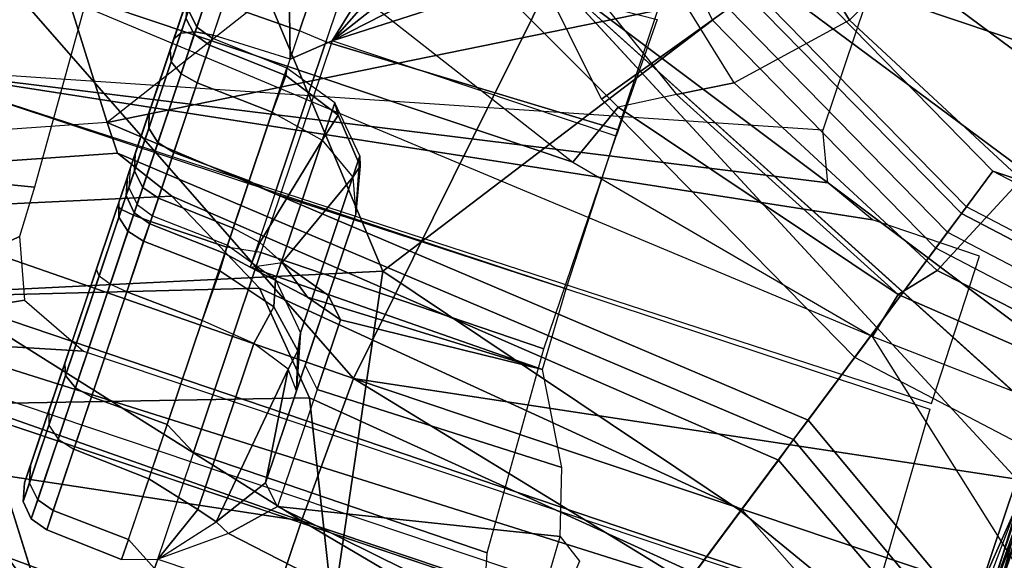
# Model space of a CAD drawing. Units: inches. Extents: x -139 to 90, y -64 to 62.
# Drawn here: x -5 to -4, y -30 to -30 of the extents above; entities that cross this region are included whole.
import ezdxf

# ---------------------------------------------------------------- set-up
doc = ezdxf.new("R2010")
doc.units = ezdxf.units.IN
doc.header["$MEASUREMENT"] = 0
for name, color, linetype in [('SEAT-BASE', 5, 'Continuous'), ('SEAT-CHASSIS', 5, 'Continuous'), ('SEAT-FABRIC', 5, 'Continuous'), ('SEAT-SHAFT', 5, 'Continuous')]:
    doc.layers.add(name, color=color, linetype=linetype)

# ---------------------------------------------------------------- blocks, each defined once
blk = doc.blocks.new('1COSM_MIDBACK_ARMS_0T')
at = {"layer": 'SEAT-BASE'}
for points in [[(-7.7965, 10.4044, 4.7496), (-1.3742, 1.2836, 7.8317), (-1.6623, 1.0743, 7.8018), (-7.9501, 10.2928, 4.7197)], [(-2.102, 1.7658, 7.3173), (-1.6412, 1.0936, 7.5321), (-1.5, 1.2924, 7.3847), (-2.0591, 2.0811, 7.1322)], [(-1.1535, 1.1794, 5.2912), (-1.4537, 1.9004, 5.1688), (-1.3582, 1.9698, 5.1688), (-0.7652, 1.4615, 5.2912)], [(-1.1802, 1.1593, 6.5295), (-1.1535, 1.1794, 5.2912), (-1.4537, 1.9004, 5.1688), (-1.4669, 1.849, 6.3616)], [(-1.2042, 1.092, 7.024), (-1.1802, 1.1593, 6.5295), (-1.4669, 1.849, 6.3616), (-1.4479, 1.7166, 6.8147)], [(-1.2657, 0.9756, 7.3408), (-1.2042, 1.092, 7.024), (-1.4479, 1.7166, 6.8147), (-1.4493, 1.4787, 7.183)], [(-1.3742, 1.2836, 7.8317), (-1.2083, 0.8604, 7.9388), (-0.8526, 1.1736, 7.9511), (-1.0852, 1.4936, 7.8418)], [(-1.3566, 0.8904, 7.4928), (-1.2657, 0.9756, 7.3408), (-1.4493, 1.4787, 7.183), (-1.5, 1.2924, 7.3847)], [(-0.5888, 0.8104, 5.398), (-1.1535, 1.1794, 5.2912), (-0.7652, 1.4615, 5.2912), (-0.3095, 0.9527, 5.398)], [(-1.3742, 1.2836, 7.8317), (-1.6623, 1.0743, 7.8018), (-1.5644, 0.796, 7.8643), (-1.2083, 0.8604, 7.9388)], [(-1.5255, 0.8121, 7.5917), (-1.3566, 0.8904, 7.4928), (-1.5, 1.2924, 7.3847), (-1.6412, 1.0936, 7.5321)], [(-1.238, 0.4022, 6.6133), (-1.214, 0.3944, 5.3528), (-1.1535, 1.1794, 5.2912), (-1.1802, 1.1593, 6.5295)], [(-0.8104, 0.5888, 5.398), (-1.1535, 1.1794, 5.2912), (-1.214, 0.3944, 5.3528), (-0.9527, 0.3095, 5.398)], [(-1.2083, 0.8604, 7.9388), (-0.8535, 0.6201, 8.0604), (-0.6201, 0.8535, 8.0604), (-0.8526, 1.1736, 7.9511)], [(-0.5888, 0.8104, 5.398), (-1.1535, 1.1794, 5.2912), (-0.8104, 0.5888, 5.398)], [(-1.263, 0.4104, 7.1772), (-1.238, 0.4022, 6.6133), (-1.1802, 1.1593, 6.5295), (-1.2042, 1.092, 7.024)], [(-1.3235, 0.43, 7.4371), (-1.263, 0.4104, 7.1772), (-1.2042, 1.092, 7.024), (-1.2657, 0.9756, 7.3408)], [(-1.4016, 0.4554, 7.541), (-1.3235, 0.43, 7.4371), (-1.2657, 0.9756, 7.3408), (-1.3566, 0.8904, 7.4928)], [(-1.5504, 0.5037, 7.612), (-1.4016, 0.4554, 7.541), (-1.3566, 0.8904, 7.4928), (-1.5255, 0.8121, 7.5917)], [(-1.2083, 0.8604, 7.9388), (-1.5644, 0.796, 7.8643), (-1.5929, 0.5175, 7.8864), (-1.3254, 0.4307, 7.9653)], [(-1.2083, 0.8604, 7.9388), (-1.3254, 0.4307, 7.9653), (-1.0034, 0.326, 8.0604), (-0.8535, 0.6201, 8.0604)], [(-1.3254, 0.4307, 7.9653), (-1.5929, 0.5175, 7.8864), (-1.7335, 0.2755, 7.8643), (-1.4832, 0.0141, 7.9388)], [(-1.6209, 0.077, 7.4928), (-1.5975, -0.0453, 7.3408), (-1.3235, 0.43, 7.4371), (-1.4016, 0.4554, 7.541)], [(-1.5975, -0.0453, 7.3408), (-1.6161, -0.1756, 7.024), (-1.263, 0.4104, 7.1772), (-1.3235, 0.43, 7.4371)], [(-1.055, 0, 8.0604), (-1.0034, 0.326, 8.0604), (-1.3254, 0.4307, 7.9653), (-1.4832, 0.0141, 7.9388)], [(-1.6161, -0.1756, 7.024), (-1.6362, -0.2442, 6.5295), (-1.238, 0.4022, 6.6133), (-1.263, 0.4104, 7.1772)], [(-1.6362, -0.2442, 6.5295), (-1.6264, -0.2761, 5.2912), (-1.214, 0.3944, 5.3528), (-1.238, 0.4022, 6.6133)], [(-0.9527, 0.3095, 5.398), (-1.214, 0.3944, 5.3528), (-1.6264, -0.2761, 5.2912), (-1.0017, 0, 5.398)]]:
    blk.add_3dface(points, dxfattribs=at)
at = {"layer": 'SEAT-CHASSIS'}
for points in [[(-2.2304, 2.9451, 17.1789), (-2.2303, 0, 17.1789), (-2.1937, 0, 17.1513), (-2.1938, 2.9451, 17.1513)], [(-2.1938, 2.9451, 17.1513), (-2.1937, 0, 17.1513), (-2.1878, 0, 17.1058), (-2.188, 2.9451, 17.1059)], [(-1.1094, 1.6563, 16.3349), (-1.1094, 1.6563, 16.3349), (0.6593, 1.6534, 16.9835), (-1.254, 1.6505, 16.2708)], [(0.6593, 1.6534, 16.9835), (0.6593, 1.6534, 16.9835), (0.6586, 1.6437, 16.9756), (-1.254, 1.6505, 16.2708)], [(-0.6416, 1.6426, 16.4919), (-0.6416, 1.6426, 16.4919), (-1.254, 1.6505, 16.2708), (0.6586, 1.6437, 16.9756)], [(-1.8205, 1.5446, 17.2007), (-1.8205, 1.5446, 17.2007), (-1.8404, 0.8615, 17.2119), (-1.7133, 1.5409, 17.3505)], [(-1.7434, 0.8577, 17.3504), (-1.7434, 0.8577, 17.3504), (-1.7133, 1.5409, 17.3505), (-1.8404, 0.8615, 17.2119)], [(-1.7434, 0.8577, 17.3504), (-1.7434, 0.8577, 17.3504), (-1.6217, 0.8577, 17.4684), (-1.7133, 1.5409, 17.3505)], [(-1.6217, 0.8577, 17.4684), (-1.6217, 0.8577, 17.4684), (-1.5991, 1.5386, 17.4575), (-1.7133, 1.5409, 17.3505)], [(-1.5991, 1.5386, 17.4575), (-1.5991, 1.5386, 17.4575), (-1.6217, 0.8577, 17.4684), (-1.4797, 0.8577, 17.5612)], [(-1.4697, 1.5373, 17.5412), (-1.4697, 1.5373, 17.5412), (-1.5991, 1.5386, 17.4575), (-1.4797, 0.8577, 17.5612)], [(-1.4697, 1.5373, 17.5412), (-1.4697, 1.5373, 17.5412), (-1.4797, 0.8577, 17.5612), (-1.3157, 1.5369, 17.6045)], [(-0.9243, 1.5384, 17.7076), (-0.9243, 1.5384, 17.7076), (-1.3157, 1.5369, 17.6045), (-1.3233, 0.8538, 17.6254)], [(-0.8632, 0.791, 17.7481), (-0.8632, 0.791, 17.7481), (-0.9243, 1.5384, 17.7076), (-1.3233, 0.8538, 17.6254)], [(-1.3233, 0.8538, 17.6254), (-1.3233, 0.8538, 17.6254), (-1.3157, 1.5369, 17.6045), (-1.4797, 0.8577, 17.5612)], [(-1.1511, 1.4817, 16.4748), (-0.4288, 1.4817, 16.8366), (-0.3955, 1.5157, 16.7606), (-1.1102, 1.5157, 16.4026)], [(-1.1685, 1.3993, 16.5054), (-0.4429, 1.3992, 16.8688), (-0.4288, 1.4817, 16.8366), (-1.1511, 1.4817, 16.4748)], [(-1.3789, 1.3992, 16.313), (-1.3816, 0.2697, 16.3375), (-1.4824, 0.268, 16.0595), (-1.482, 1.3979, 16.0473)], [(-1.482, 1.3979, 16.0473), (-1.4824, 0, 16.0624), (-1.4586, 0, 15.7631), (-1.4586, 1.3976, 15.7631)], [(-1.4586, 1.3976, 15.7631), (-1.3853, 1.1273, 15.6095), (-1.3853, 0, 15.6095), (-1.4586, 0, 15.7631)], [(-1.279, 1.3976, 15.486), (-1.2406, 1.2294, 15.4542), (-1.2941, 1.2279, 15.5), (-1.4586, 1.3976, 15.7631)], [(-1.4586, 1.3976, 15.7631), (-1.2941, 1.2279, 15.5), (-1.3548, 1.2019, 15.567)], [(-1.3548, 1.2019, 15.567), (-1.3853, 1.1273, 15.6095), (-1.4586, 1.3976, 15.7631)], [(-1.1685, 1.3993, 16.5054), (-1.1634, 0.2788, 16.5277), (-1.3816, 0.2697, 16.3375), (-1.3789, 1.3992, 16.313)], [(-0.9891, 1.3976, 15.3389), (-0.9626, 1.2447, 15.3339), (-1.2406, 1.2294, 15.4542), (-1.279, 1.3976, 15.486)], [(-0.4429, 1.3992, 16.8688), (-0.4398, 0.4757, 16.8864), (-0.9249, 0.4757, 16.6546), (-1.1685, 1.3993, 16.5054)], [(-0.9965, 0.3973, 16.618), (-1.1685, 1.3993, 16.5054), (-1.1572, 0.2789, 16.5312), (-0.9968, 0.2807, 16.6191)], [(-0.9965, 0.3973, 16.618), (-0.9751, 0.4532, 16.6286), (-1.1685, 1.3993, 16.5054)], [(-1.1685, 1.3993, 16.5054), (-0.9751, 0.4532, 16.6286), (-0.9249, 0.4757, 16.6546)], [(-1.4277, 1.2216, 13.2533), (-1.404, 0, 13.2471), (-1.1109, 0.3591, 13.2332), (-1.0389, 1.3566, 13.2478)], [(-1.1109, 0.3591, 13.2332), (-1.0389, 1.3566, 13.2478), (-1.0389, 0.71, 13.2478)], [(-1.0389, 0.71, 13.2478), (-1.0389, 1.3566, 13.2478), (-0.8956, 1.1139, 13.2844)], [(-1.6745, 1.2019, 13.3772), (-1.6554, 0, 13.3628), (-1.404, 0, 13.2471), (-1.4277, 1.2216, 13.2533)], [(-1.4693, 1.1368, 14.0958), (-1.5527, 1.1368, 13.9194), (-1.5339, 1.1417, 13.9162), (-1.4549, 1.1417, 14.0833)], [(-1.5527, 1.1368, 13.9194), (-1.5328, 1.1368, 13.7253), (-1.515, 1.1417, 13.7322), (-1.5339, 1.1417, 13.9162)], [(-1.2319, 1.1417, 13.5161), (-1.4549, 1.1417, 14.0833), (-1.5339, 1.1417, 13.9162), (-1.4036, 1.1417, 13.5847)], [(-1.5339, 1.1417, 13.9162), (-1.4036, 1.1417, 13.5847), (-1.515, 1.1417, 13.7322)], [(-1.5328, 1.1368, 13.7253), (-1.4152, 1.1368, 13.5695), (-1.4036, 1.1417, 13.5847), (-1.515, 1.1417, 13.7322)], [(-1.4693, 1.1368, 14.0958), (-1.3066, 1.1368, 14.2035), (-1.3007, 1.1417, 14.1854), (-1.4549, 1.1417, 14.0833)], [(-1.3007, 1.1417, 14.1854), (-1.0495, 1.1417, 13.5463), (-1.2319, 1.1417, 13.5161), (-1.4549, 1.1417, 14.0833)], [(-1.4152, 1.1368, 13.5695), (-1.234, 1.1368, 13.4971), (-1.2319, 1.1417, 13.5161), (-1.4036, 1.1417, 13.5847)], [(-1.2423, 1.1369, 14.2462), (-1.3066, 1.1368, 14.2035), (-1.3007, 1.1417, 14.1854), (-1.2279, 1.1417, 14.2338)], [(-0.8139, 1.1417, 13.664), (-1.0495, 1.1417, 13.5463), (-1.3007, 1.1417, 14.1854), (-1.2279, 1.1417, 14.2338)], [(-1.21, 1.1368, 14.3162), (-1.2423, 1.1369, 14.2462), (-1.2279, 1.1417, 14.2338), (-1.1912, 1.1417, 14.3132)], [(-1.234, 1.1368, 13.4971), (-1.0415, 1.1368, 13.529), (-1.0495, 1.1417, 13.5463), (-1.2319, 1.1417, 13.5161)], [(-1.1912, 1.1417, 14.3132), (-1.0146, 1.1417, 14.4394), (-0.9752, 1.1417, 14.3749), (-1.2279, 1.1417, 14.2338)], [(-0.9106, 1.1417, 14.3356), (-1.2279, 1.1417, 14.2338), (-0.9752, 1.1417, 14.3749)], [(-1.2279, 1.1417, 14.2338), (-0.9106, 1.1417, 14.3356), (-0.6522, 1.1417, 13.7498), (-0.8139, 1.1417, 13.664)], [(-1.13, 1.1417, 16.1665), (-1.1998, 1.1417, 15.999), (-1.2187, 1.1368, 16.0015), (-1.1451, 1.1368, 16.1783)], [(-1.1998, 1.1417, 15.999), (-1.1746, 1.1417, 15.8193), (-1.1922, 1.1368, 15.8117), (-1.2187, 1.1368, 16.0015)], [(-0.9974, 1.1417, 15.5217), (-1.1912, 1.1417, 14.3132), (-1.21, 1.1368, 14.3162), (-1.0163, 1.1368, 15.5247)], [(-0.601, 1.1417, 15.7273), (-1.1746, 1.1417, 15.8193), (-1.1998, 1.1417, 15.999), (-0.5209, 1.1417, 15.8902)], [(-1.1998, 1.1417, 15.999), (-0.5209, 1.1417, 15.8902), (-0.5348, 1.1417, 16.0711), (-1.13, 1.1417, 16.1665)], [(-1.1746, 1.1417, 15.8193), (-1.0615, 1.1417, 15.6774), (-1.0728, 1.1368, 15.662), (-1.1922, 1.1368, 15.8117)], [(-0.9974, 1.1417, 15.5217), (-0.8624, 1.1417, 15.5), (-1.0204, 1.1417, 14.5147), (-1.1912, 1.1417, 14.3132)], [(-1.0204, 1.1417, 14.5147), (-1.0146, 1.1417, 14.4394), (-1.1912, 1.1417, 14.3132)], [(-0.7528, 1.1417, 15.6279), (-1.0615, 1.1417, 15.6774), (-1.1746, 1.1417, 15.8193), (-0.601, 1.1417, 15.7273)], [(-0.9846, 1.1417, 16.2752), (-1.13, 1.1417, 16.1665), (-1.1451, 1.1368, 16.1783), (-0.9916, 1.1368, 16.293)], [(-0.5348, 1.1417, 16.0711), (-1.13, 1.1417, 16.1665), (-0.9846, 1.1417, 16.2752), (-0.6389, 1.1417, 16.2198)], [(-1.0615, 1.1417, 15.6774), (-1.0075, 1.1417, 15.6086), (-1.0251, 1.1369, 15.6013), (-1.0728, 1.1368, 15.662)], [(-1.0075, 1.1417, 15.6086), (-0.8427, 1.1417, 15.5553), (-0.8045, 1.1417, 15.5999), (-1.0615, 1.1417, 15.6774)], [(-0.7528, 1.1417, 15.6279), (-0.8045, 1.1417, 15.5999), (-1.0615, 1.1417, 15.6774)], [(-0.8139, 1.1417, 13.664), (-1.0495, 1.1417, 13.5463), (-1.0415, 1.1368, 13.529), (-0.8049, 1.1367, 13.647)], [(-1.4801, 1.1232, 14.1051), (-1.5668, 1.1232, 13.9218), (-1.5527, 1.1368, 13.9194), (-1.4693, 1.1368, 14.0958)], [(-1.5668, 1.1232, 13.9218), (-1.5461, 1.1232, 13.72), (-1.5328, 1.1368, 13.7253), (-1.5527, 1.1368, 13.9194)], [(-1.5461, 1.1232, 13.72), (-1.4239, 1.1232, 13.5581), (-1.4152, 1.1368, 13.5695), (-1.5328, 1.1368, 13.7253)], [(-1.4801, 1.1232, 14.1051), (-1.311, 1.1232, 14.2171), (-1.3066, 1.1368, 14.2035), (-1.4693, 1.1368, 14.0958)], [(-1.4239, 1.1232, 13.5581), (-1.2355, 1.1232, 13.4829), (-1.234, 1.1368, 13.4971), (-1.4152, 1.1368, 13.5695)], [(-1.2532, 1.1234, 14.2555), (-1.311, 1.1232, 14.2171), (-1.3066, 1.1368, 14.2035), (-1.2423, 1.1369, 14.2462)], [(-1.2241, 1.1232, 14.3185), (-1.2532, 1.1234, 14.2555), (-1.2423, 1.1369, 14.2462), (-1.21, 1.1368, 14.3162)], [(-1.2355, 1.1232, 13.4829), (-1.0354, 1.1232, 13.5161), (-1.0415, 1.1368, 13.529), (-1.234, 1.1368, 13.4971)], [(-1.1451, 1.1368, 16.1783), (-1.2187, 1.1368, 16.0015), (-1.2329, 1.1232, 16.0033), (-1.1563, 1.1232, 16.1871)], [(-1.2187, 1.1368, 16.0015), (-1.1922, 1.1368, 15.8117), (-1.2053, 1.1232, 15.8061), (-1.2329, 1.1232, 16.0033)], [(-1.0163, 1.1368, 15.5247), (-1.21, 1.1368, 14.3162), (-1.2241, 1.1232, 14.3185), (-1.0304, 1.1232, 15.527)], [(-1.1922, 1.1368, 15.8117), (-1.0728, 1.1368, 15.662), (-1.0812, 1.1232, 15.6504), (-1.2053, 1.1232, 15.8061)], [(-0.9916, 1.1368, 16.293), (-1.1451, 1.1368, 16.1783), (-1.1563, 1.1232, 16.1871), (-0.9969, 1.1232, 16.3063)], [(-1.0728, 1.1368, 15.662), (-1.0251, 1.1369, 15.6013), (-1.0383, 1.1234, 15.5959), (-1.0812, 1.1232, 15.6504)], [(-0.8049, 1.1367, 13.647), (-1.0415, 1.1368, 13.529), (-1.0354, 1.1232, 13.5161), (-0.7983, 1.1231, 13.6343)], [(-1.0251, 1.1369, 15.6013), (-1.0163, 1.1368, 15.5247), (-1.0304, 1.1232, 15.527), (-1.0383, 1.1234, 15.5959)], [(-1.4846, 1.1044, 14.109), (-1.5727, 1.1044, 13.9228), (-1.5668, 1.1232, 13.9218), (-1.4801, 1.1232, 14.1051)], [(-1.5727, 1.1044, 13.9228), (-1.5516, 1.1044, 13.7179), (-1.5461, 1.1232, 13.72), (-1.5668, 1.1232, 13.9218)], [(-1.5516, 1.1044, 13.7179), (-1.4275, 1.1044, 13.5534), (-1.4239, 1.1232, 13.5581), (-1.5461, 1.1232, 13.72)], [(-1.4846, 1.1044, 14.109), (-1.3128, 1.1044, 14.2228), (-1.311, 1.1232, 14.2171), (-1.4801, 1.1232, 14.1051)], [(-1.4275, 1.1044, 13.5534), (-1.2362, 1.1044, 13.477), (-1.2355, 1.1232, 13.4829), (-1.4239, 1.1232, 13.5581)], [(-1.2578, 1.1048, 14.2594), (-1.3128, 1.1044, 14.2228), (-1.311, 1.1232, 14.2171), (-1.2532, 1.1234, 14.2555)], [(-1.23, 1.1044, 14.3194), (-1.2578, 1.1048, 14.2594), (-1.2532, 1.1234, 14.2555), (-1.2241, 1.1232, 14.3185)], [(-1.1563, 1.1232, 16.1871), (-1.2329, 1.1232, 16.0033), (-1.2388, 1.1044, 16.004), (-1.161, 1.1044, 16.1907)], [(-1.2329, 1.1232, 16.0033), (-1.2053, 1.1232, 15.8061), (-1.2108, 1.1044, 15.8038), (-1.2388, 1.1044, 16.004)], [(-1.2362, 1.1044, 13.477), (-1.0329, 1.1044, 13.5107), (-1.0354, 1.1232, 13.5161), (-1.2355, 1.1232, 13.4829)], [(-1.0304, 1.1232, 15.527), (-1.2241, 1.1232, 14.3185), (-1.23, 1.1044, 14.3194), (-1.0362, 1.1044, 15.5279)], [(-1.2053, 1.1232, 15.8061), (-1.0812, 1.1232, 15.6504), (-1.0847, 1.1044, 15.6456), (-1.2108, 1.1044, 15.8038)], [(-0.9969, 1.1232, 16.3063), (-1.1563, 1.1232, 16.1871), (-1.161, 1.1044, 16.1907), (-0.999, 1.1044, 16.3118)], [(-1.0812, 1.1232, 15.6504), (-1.0383, 1.1234, 15.5959), (-1.0438, 1.1048, 15.5936), (-1.0847, 1.1044, 15.6456)], [(-1.0383, 1.1234, 15.5959), (-1.0304, 1.1232, 15.527), (-1.0362, 1.1044, 15.5279), (-1.0438, 1.1048, 15.5936)], [(-0.7983, 1.1231, 13.6343), (-1.0354, 1.1232, 13.5161), (-1.0329, 1.1044, 13.5107), (-0.7955, 1.1041, 13.6292)], [(-0.8019, 1.0221, 13.3271), (-0.8956, 1.1139, 13.2844), (-1.0389, 0.71, 13.2478), (-0.9698, 0.6837, 13.2786)], [(-1.4846, 1.1044, 14.109), (-1.489, 1.0212, 14.1106), (-1.5772, 1.0212, 13.9222), (-1.5727, 1.1044, 13.9228)], [(-1.5727, 1.1044, 13.9228), (-1.5772, 1.0212, 13.9222), (-1.5553, 1.0212, 13.7153), (-1.5516, 1.1044, 13.7179)], [(-1.5516, 1.1044, 13.7179), (-1.5553, 1.0212, 13.7153), (-1.4296, 1.0212, 13.5496), (-1.4275, 1.1044, 13.5534)], [(-1.3128, 1.1044, 14.2228), (-1.3161, 1.0212, 14.2263), (-1.489, 1.0212, 14.1106), (-1.4846, 1.1044, 14.109)], [(-1.4275, 1.1044, 13.5534), (-1.4296, 1.0212, 13.5496), (-1.2363, 1.0212, 13.4727), (-1.2362, 1.1044, 13.477)], [(-1.2578, 1.1048, 14.2594), (-1.2615, 1.0201, 14.263), (-1.3161, 1.0212, 14.2263), (-1.3128, 1.1044, 14.2228)], [(-1.23, 1.1044, 14.3194), (-1.2339, 1.0212, 14.3228), (-1.2615, 1.0201, 14.263), (-1.2578, 1.1048, 14.2594)], [(-1.2154, 1.0212, 15.8035), (-1.2108, 1.1044, 15.8038), (-1.2388, 1.1044, 16.004), (-1.243, 1.0212, 16.0058)], [(-1.243, 1.0212, 16.0058), (-1.2388, 1.1044, 16.004), (-1.161, 1.1044, 16.1907), (-1.164, 1.0212, 16.194)], [(-1.2362, 1.1044, 13.477), (-1.2363, 1.0212, 13.4727), (-1.0311, 1.0212, 13.5068), (-1.0329, 1.1044, 13.5107)], [(-1.23, 1.1044, 14.3194), (-1.2339, 1.0212, 14.3228), (-1.041, 1.0212, 15.526), (-1.0362, 1.1044, 15.5279)], [(-1.0889, 1.0212, 15.6433), (-1.0847, 1.1044, 15.6456), (-1.2108, 1.1044, 15.8038), (-1.2154, 1.0212, 15.8035)], [(-1.164, 1.0212, 16.194), (-1.161, 1.1044, 16.1907), (-0.999, 1.1044, 16.3118), (-1.0003, 1.0212, 16.316)], [(-1.0847, 1.1044, 15.6456), (-1.0889, 1.0212, 15.6433), (-1.0485, 1.0201, 15.5913), (-1.0438, 1.1048, 15.5936)], [(-1.0438, 1.1048, 15.5936), (-1.0485, 1.0201, 15.5913), (-1.041, 1.0212, 15.526), (-1.0362, 1.1044, 15.5279)], [(-0.7955, 1.1041, 13.6292), (-1.0311, 1.0212, 13.5068), (-1.0329, 1.1044, 13.5107)], [(-0.7955, 1.1041, 13.6292), (-0.8209, 0.9443, 13.6075), (-0.9991, 0.986, 13.5165), (-1.0311, 1.0212, 13.5068)], [(-1.0003, 1.0212, 16.316), (-0.999, 1.1044, 16.3118), (-0.798, 1.1044, 16.3336), (-0.7973, 1.0212, 16.3379)], [(-1.5752, 0.986, 13.7565), (-1.5553, 1.0212, 13.7153), (-1.5772, 1.0212, 13.9222), (-1.5649, 0.986, 13.9927)], [(-1.489, 1.0212, 14.1106), (-1.5772, 1.0212, 13.9222), (-1.5649, 0.986, 13.9927), (-1.5029, 0.9629, 14.1226)], [(-1.4296, 1.0212, 13.5496), (-1.4484, 0.986, 13.5569), (-1.5752, 0.986, 13.7565), (-1.5553, 1.0212, 13.7153)], [(-1.489, 1.0212, 14.1106), (-1.5029, 0.9629, 14.1226), (-1.3219, 0.9629, 14.2437), (-1.3161, 1.0212, 14.2263)], [(-1.2301, 0.986, 13.466), (-1.2363, 1.0212, 13.4727), (-1.4296, 1.0212, 13.5496), (-1.4484, 0.986, 13.5569)], [(-1.2793, 0.9555, 14.2781), (-1.3219, 0.9629, 14.2437), (-1.3161, 1.0212, 14.2263), (-1.2615, 1.0201, 14.263)], [(-1.252, 0.9629, 14.3257), (-1.2793, 0.9555, 14.2781), (-1.2615, 1.0201, 14.263), (-1.2339, 1.0212, 14.3228)], [(-1.041, 1.0212, 15.526), (-1.2339, 1.0212, 14.3228), (-1.252, 0.9629, 14.3257), (-1.0591, 0.9629, 15.5289)], [(-1.243, 1.0212, 16.0058), (-1.2481, 0.9918, 16.0065), (-1.2207, 0.9902, 15.8013), (-1.2154, 1.0212, 15.8035)], [(-1.2481, 0.9918, 16.0065), (-1.243, 1.0212, 16.0058), (-1.164, 1.0212, 16.194), (-1.168, 0.9918, 16.1972)], [(-1.0311, 1.0212, 13.5068), (-0.9991, 0.986, 13.5165), (-1.2301, 0.986, 13.466), (-1.2363, 1.0212, 13.4727)], [(-1.2154, 1.0212, 15.8035), (-1.0889, 1.0212, 15.6433), (-1.0998, 0.9629, 15.6285), (-1.2207, 0.9902, 15.8013)], [(-1.164, 1.0212, 16.194), (-1.168, 0.9918, 16.1972), (-1.0022, 0.9918, 16.3208), (-1.0003, 1.0212, 16.316)], [(-1.0998, 0.9629, 15.6285), (-1.0701, 0.9555, 15.5825), (-1.0485, 1.0201, 15.5913), (-1.0889, 1.0212, 15.6433)], [(-1.0485, 1.0201, 15.5913), (-1.0701, 0.9555, 15.5825), (-1.0591, 0.9629, 15.5289), (-1.041, 1.0212, 15.526)], [(-1.0022, 0.9918, 16.3208), (-1.0003, 1.0212, 16.316), (-0.7973, 1.0212, 16.3379), (-0.7965, 0.9918, 16.343)], [(-0.7574, 0.9146, 13.3699), (-0.9382, 0.631, 13.3054), (-0.9698, 0.6837, 13.2786), (-0.8019, 1.0221, 13.3271)], [(-1.2522, 0.6714, 15.9655), (-1.2481, 0.9918, 16.0065), (-1.2588, 0.9257, 15.8009), (-1.2522, 0.6714, 15.9655)], [(-1.2481, 0.9918, 16.0065), (-1.233, 0.9617, 15.796), (-1.2588, 0.9257, 15.8009)], [(-1.2481, 0.9918, 16.0065), (-1.2522, 0.6714, 15.9655), (-1.1651, 0.6749, 16.2024), (-1.168, 0.9918, 16.1972)], [(-1.2207, 0.9902, 15.8013), (-1.2481, 0.9918, 16.0065), (-1.2481, 0.9918, 16.0065), (-1.233, 0.9617, 15.796)], [(-1.2207, 0.9902, 15.8013), (-1.0998, 0.9629, 15.6285), (-1.1262, 0.9208, 15.5929), (-1.233, 0.9617, 15.796)], [(-1.168, 0.9918, 16.1972), (-1.1651, 0.6749, 16.2024), (-0.9924, 0.6767, 16.3254), (-1.0022, 0.9918, 16.3208)], [(-1.0022, 0.9918, 16.3208), (-0.9924, 0.6767, 16.3254), (-0.8071, 0.677, 16.3455), (-0.7965, 0.9918, 16.343)], [(-1.5649, 0.986, 13.9927), (-1.5649, 0.6032, 13.9927), (-1.5755, 0.6313, 13.7575), (-1.5752, 0.986, 13.7565)], [(-1.5752, 0.986, 13.7565), (-1.5755, 0.6313, 13.7575), (-1.4501, 0.6651, 13.5583), (-1.4484, 0.986, 13.5569)], [(-1.5649, 0.986, 13.9927), (-1.5649, 0.6032, 13.9927), (-1.5163, 0.9252, 14.1426)], [(-1.5089, 0.941, 14.1422), (-1.5163, 0.9252, 14.1426), (-1.5649, 0.986, 13.9927)], [(-1.5029, 0.9629, 14.1226), (-1.5649, 0.986, 13.9927), (-1.5089, 0.941, 14.1422)], [(-1.4484, 0.986, 13.5569), (-1.4501, 0.6651, 13.5583), (-1.2314, 0.677, 13.4661), (-1.2301, 0.986, 13.466)], [(-1.2301, 0.986, 13.466), (-1.2314, 0.677, 13.4661), (-0.9991, 0.6763, 13.5165), (-0.9991, 0.986, 13.5166)], [(-0.8824, 0.8279, 13.6186), (-0.871, 0.6746, 13.6343), (-0.9991, 0.6763, 13.5165), (-0.9991, 0.986, 13.5165)], [(-0.8824, 0.8279, 13.6186), (-0.9991, 0.986, 13.5166), (-0.8705, 0.8603, 13.6255)], [(-0.8705, 0.8603, 13.6255), (-0.9991, 0.986, 13.5166), (-0.8514, 0.8898, 13.6254)], [(-0.8514, 0.8898, 13.6254), (-0.9991, 0.986, 13.5166), (-0.8267, 0.9139, 13.6183)], [(-0.8267, 0.9139, 13.6183), (-0.9991, 0.986, 13.5166), (-0.8209, 0.9443, 13.6075)], [(-1.3357, 0.9208, 14.2858), (-1.3219, 0.9629, 14.2437), (-1.5029, 0.9629, 14.1226), (-1.5089, 0.941, 14.1422)], [(-1.3145, 0.9173, 14.3082), (-1.3357, 0.9208, 14.2858), (-1.3219, 0.9629, 14.2437), (-1.2793, 0.9555, 14.2781)], [(-1.2958, 0.9208, 14.3327), (-1.3145, 0.9173, 14.3082), (-1.2793, 0.9555, 14.2781), (-1.252, 0.9629, 14.3257)], [(-1.0591, 0.9629, 15.5289), (-1.252, 0.9629, 14.3257), (-1.2958, 0.9208, 14.3327), (-1.1029, 0.9208, 15.5359)], [(-1.2588, 0.9257, 15.8009), (-1.233, 0.9617, 15.796), (-1.2502, 0.9055, 15.6291), (-1.2698, 0.8858, 15.6306)], [(-1.233, 0.9617, 15.796), (-1.1262, 0.9208, 15.5929), (-1.1613, 0.9055, 15.5453), (-1.2502, 0.9055, 15.6291)], [(-1.113, 0.9173, 15.565), (-1.0701, 0.9555, 15.5825), (-1.0998, 0.9629, 15.6285), (-1.1262, 0.9208, 15.5929)], [(-1.1029, 0.9208, 15.5359), (-1.0591, 0.9629, 15.5289), (-1.0701, 0.9555, 15.5825), (-1.113, 0.9173, 15.565)], [(-1.4737, 0.8859, 14.3012), (-1.4546, 0.9055, 14.2964), (-1.5089, 0.941, 14.1422), (-1.5163, 0.9252, 14.1426)], [(-1.3357, 0.9208, 14.2858), (-1.5089, 0.941, 14.1422), (-1.4546, 0.9055, 14.2964)], [(-1.5163, 0.9252, 14.1426), (-1.5649, 0.6032, 13.9927), (-1.5132, 0.5948, 14.1533), (-1.4737, 0.8859, 14.3012)], [(-1.3357, 0.9208, 14.2858), (-1.4546, 0.9055, 14.2964), (-1.3542, 0.9055, 14.342)], [(-1.1029, 0.9208, 15.5359), (-1.2958, 0.9208, 14.3327), (-1.3542, 0.9055, 14.342), (-1.1613, 0.9055, 15.5453)], [(-1.3542, 0.9055, 14.342), (-1.3145, 0.9173, 14.3082), (-1.2958, 0.9208, 14.3327)], [(-1.3145, 0.9173, 14.3082), (-1.3542, 0.9055, 14.342), (-1.3357, 0.9208, 14.2858)], [(-1.2522, 0.6714, 15.9655), (-1.2588, 0.9257, 15.8009), (-1.2698, 0.8858, 15.6306)], [(-1.1262, 0.9208, 15.5929), (-1.1613, 0.9055, 15.5453), (-1.113, 0.9173, 15.565)], [(-1.113, 0.9173, 15.565), (-1.1613, 0.9055, 15.5453), (-1.1029, 0.9208, 15.5359)], [(-0.9077, 0.5782, 13.3331), (-0.7196, 0.8052, 13.4143), (-0.7574, 0.9146, 13.3699), (-0.9382, 0.631, 13.3054)], [(-1.3264, 0.9055, 14.9587), (-1.3458, 0.8858, 14.9619), (-1.4737, 0.8859, 14.3012), (-1.4546, 0.9055, 14.2964)], [(-1.3264, 0.9055, 14.9587), (-1.2578, 0.9055, 14.9437), (-1.3542, 0.9055, 14.342), (-1.4546, 0.9055, 14.2964)], [(-1.2698, 0.8858, 15.6306), (-1.2502, 0.9055, 15.6291), (-1.3264, 0.9055, 14.9587), (-1.3458, 0.8858, 14.9619)], [(-1.2502, 0.9055, 15.6291), (-1.1613, 0.9055, 15.5453), (-1.2578, 0.9055, 14.9437), (-1.3264, 0.9055, 14.9587)], [(-1.41, 0.5992, 14.5901), (-1.4737, 0.8859, 14.3012), (-1.5132, 0.5948, 14.1533)], [(-1.3417, 0.6203, 14.9894), (-1.3458, 0.8858, 14.9619), (-1.4737, 0.8859, 14.3012), (-1.41, 0.5992, 14.5901)], [(-1.2698, 0.8858, 15.6306), (-1.3458, 0.8858, 14.9619), (-1.3417, 0.6203, 14.9894), (-1.2522, 0.6714, 15.9655)], [(-1.4797, 0.8577, 17.5612), (-1.4797, 0.8577, 17.5612), (-1.6217, 0.8577, 17.4684), (-1.6261, 0.1675, 17.4765)], [(-1.6261, 0.1675, 17.4765), (-1.6261, 0.1675, 17.4765), (-1.48, 0.1661, 17.5716), (-1.4797, 0.8577, 17.5612)], [(-1.48, 0.1661, 17.5716), (-1.48, 0.1661, 17.5716), (-1.3233, 0.8538, 17.6254), (-1.4797, 0.8577, 17.5612)], [(-1.3233, 0.8538, 17.6254), (-1.3233, 0.8538, 17.6254), (-1.48, 0.1661, 17.5716), (-1.3233, 0.1705, 17.636)], [(-0.8632, 0.791, 17.7481), (-0.8632, 0.791, 17.7481), (-1.3233, 0.8538, 17.6254), (-1.2031, 0.1704, 17.6712)], [(-1.3233, 0.8538, 17.6254), (-1.3233, 0.8538, 17.6254), (-1.3233, 0.1705, 17.636), (-1.2031, 0.1704, 17.6712)], [(-0.9077, 0.5782, 13.3331), (-0.7196, 0.8052, 13.4143), (-0.6456, 0.6813, 13.4861), (-0.8083, 0.486, 13.4132)], [(-0.8632, 0.791, 17.7481), (-0.8632, 0.791, 17.7481), (-1.1401, 0.153, 17.6884), (-1.0855, 0.1189, 17.7036)], [(-0.8632, 0.791, 17.7481), (-0.8632, 0.791, 17.7481), (-1.0855, 0.1189, 17.7036), (-0.587, 0, 17.815)], [(-0.9698, 0.6837, 13.2786), (-1.0389, 0.71, 13.2478), (-1.1109, 0.3591, 13.2332), (-1.0613, 0.3477, 13.2532)], [(-1.0613, 0.3477, 13.2532), (-0.9382, 0.631, 13.3054), (-0.9698, 0.6837, 13.2786)], [(-0.8083, 0.486, 13.4132), (-0.6456, 0.6813, 13.4861), (-0.5459, 0.5853, 13.5706), (-0.6909, 0.4265, 13.502)], [(-1.0249, 0.3174, 13.2809), (-0.9077, 0.5782, 13.3331), (-0.9382, 0.631, 13.3054), (-1.0613, 0.3477, 13.2532)], [(-1.4276, 0.5719, 14.5035), (-1.4973, 0.5768, 14.2103), (-1.5132, 0.5948, 14.1533), (-1.41, 0.5992, 14.5901)], [(-0.9081, 0.265, 13.3668), (-0.8083, 0.486, 13.4132), (-0.9077, 0.5782, 13.3331), (-1.0249, 0.3174, 13.2809)], [(-0.7846, 0.2368, 13.456), (-0.6909, 0.4265, 13.502), (-0.8083, 0.486, 13.4132), (-0.9081, 0.265, 13.3668)], [(-1.404, 0, 13.2471), (-1.1109, 0.3591, 13.2332), (-1.1276, 0, 13.2309)], [(-1.0613, 0.3477, 13.2532), (-1.1109, 0.3591, 13.2332), (-1.1276, 0, 13.2309), (-1.0918, 0, 13.2449)], [(-1.071, 0, 13.2598), (-1.0249, 0.3174, 13.2809), (-1.0613, 0.3477, 13.2532), (-1.0918, 0, 13.2449)], [(-0.9467, 0, 13.3483), (-0.9081, 0.265, 13.3668), (-1.0249, 0.3174, 13.2809), (-1.071, 0, 13.2598)], [(-1.2213, 0.1609, 17.5994), (-1.2213, 0.1609, 17.5994), (-1.3417, 0.1576, 17.5598), (-1.3405, 0.1656, 17.5572)], [(-1.3233, 0.1705, 17.636), (-1.3233, 0.1705, 17.636), (-1.3225, 0.1592, 17.6328), (-1.1996, 0.159, 17.6692)], [(-1.3233, 0.1705, 17.636), (-1.3233, 0.1705, 17.636), (-1.1996, 0.159, 17.6692), (-1.2031, 0.1704, 17.6712)], [(-1.3417, 0.1576, 17.5598), (-1.3417, 0.1576, 17.5598), (-1.198, 0.1521, 17.6163), (-1.3452, 0.1522, 17.5678)], [(-1.2213, 0.1609, 17.5994), (-1.2213, 0.1609, 17.5994), (-1.201, 0.1557, 17.6093), (-1.3417, 0.1576, 17.5598)], [(-1.201, 0.1557, 17.6093), (-1.201, 0.1557, 17.6093), (-1.198, 0.1521, 17.6163), (-1.3417, 0.1576, 17.5598)], [(-1.3225, 0.1592, 17.6328), (-1.3225, 0.1592, 17.6328), (-1.3192, 0.1513, 17.6223), (-1.1996, 0.159, 17.6692)], [(-1.1981, 0.151, 17.6574), (-1.1981, 0.151, 17.6574), (-1.1996, 0.159, 17.6692), (-1.3192, 0.1513, 17.6223)], [(-1.1981, 0.151, 17.6574), (-1.1981, 0.151, 17.6574), (-1.3192, 0.1513, 17.6223), (-1.198, 0.1521, 17.6163)]]:
    blk.add_3dface(points, dxfattribs=at)
at = {"layer": 'SEAT-CHASSIS', "invisible_edges": 9}
for points in [[(-1.1401, 0.153, 17.6884), (-1.1401, 0.153, 17.6884), (-0.8632, 0.791, 17.7481), (-1.2031, 0.1704, 17.6712)], [(-1.3452, 0.1522, 17.5678), (-1.3452, 0.1522, 17.5678), (-1.198, 0.1521, 17.6163), (-1.3192, 0.1513, 17.6223)]]:
    blk.add_3dface(points, dxfattribs=at)
at = {"layer": 'SEAT-FABRIC'}
for points in [[(-5.0523, -10.1195, 20.4336), (-5.0523, 10.1195, 20.4336), (-3.7218, 10.1136, 20.7126), (-3.7218, -10.1136, 20.7126)], [(-3.7218, -10.1136, 20.7126), (-3.7218, 10.1136, 20.7126), (-2.407, 10.0969, 21.0637), (-2.407, -10.0969, 21.0637)], [(0.5398, -10.0262, 21.6834), (0.5398, 10.0262, 21.6834), (-2.407, 10.0969, 21.0637), (-2.407, -10.0969, 21.0637)], [(3.5334, -9.9073, 21.9878), (3.5334, 9.9073, 21.9878), (0.5398, 10.0262, 21.6834), (0.5398, -10.0262, 21.6834)]]:
    blk.add_3dface(points, dxfattribs=at)
at = {"layer": 'SEAT-SHAFT'}
for points in [[(-0.9675, 0.7029, 5.3638), (-0.7029, 0.9675, 5.3638), (-0.6081, 0.8369, 0.6994), (-0.8369, 0.6081, 0.6994)], [(-0.2954, -0.909, 0.6234), (-0.5618, -0.7732, 0.6234), (-0.5618, 0.7732, 0.6234), (-0.2954, 0.909, 0.6234)], [(-0.5618, -0.7732, 0.6234), (-0.7732, -0.5618, 0.6234), (-0.7732, 0.5618, 0.6234), (-0.5618, 0.7732, 0.6234)], [(-1.1373, 0.3695, 5.3638), (-0.9675, 0.7029, 5.3638), (-0.8369, 0.6081, 0.6994), (-0.9838, 0.3197, 0.6994)], [(-0.8369, 0.6081, 0.6994), (-0.9838, 0.3197, 0.6994), (-0.961, 0.3123, 0.6455), (-0.8175, 0.5939, 0.6455)], [(-0.8175, 0.5939, 0.6455), (-0.961, 0.3123, 0.6455), (-0.909, 0.2954, 0.6234), (-0.7732, 0.5618, 0.6234)], [(-0.7166, 0.5207, 8.1391), (-0.7963, 0.5785, 8.0407), (-0.9843, 0, 8.0407), (-0.8858, 0, 8.1391)], [(-0.9843, 0, 8.0407), (-0.7963, 0.5785, 8.0407), (-0.7963, 0.5785, 7.9423), (-0.9843, 0, 7.9423)], [(-0.7732, -0.5618, 0.6234), (-0.909, -0.2954, 0.6234), (-0.909, 0.2954, 0.6234), (-0.7732, 0.5618, 0.6234)], [(-0.4763, 0.3461, 8.1391), (-0.7166, 0.5207, 8.1391), (-0.8858, 0, 8.1391), (-0.5888, 0, 8.1391)], [(-1.1959, 0, 5.3638), (-1.1373, 0.3695, 5.3638), (-0.9838, 0.3197, 0.6994), (-1.0345, 0, 0.6994)], [(-0.9838, 0.3197, 0.6994), (-1.0345, 0, 0.6994), (-1.0105, 0, 0.6455), (-0.961, 0.3123, 0.6455)], [(-0.961, 0.3123, 0.6455), (-1.0105, 0, 0.6455), (-0.9558, 0, 0.6234), (-0.909, 0.2954, 0.6234)], [(-0.909, -0.2954, 0.6234), (-0.9558, 0, 0.6234), (-0.9558, 0, 0.6234), (-0.909, 0.2954, 0.6234)]]:
    blk.add_3dface(points, dxfattribs=at)

msp = doc.modelspace()

# ---------------------------------------------------------------- block references
at = {"rotation": 71.40620847722805}
msp.add_blockref('1COSM_MIDBACK_ARMS_0T', (-3.5626, -28.9914), dxfattribs=at)

doc.saveas('drawing.dxf')
